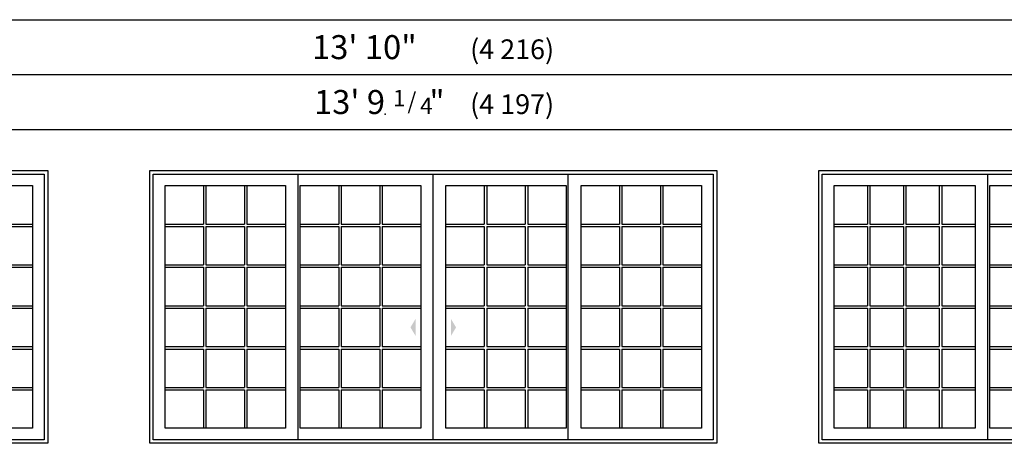
# Model space of a CAD drawing. Units: inches. Extents: x 0 to 4020, y 0 to 2580.
# Drawn here: x 1668 to 1955, y 1660 to 1784 of the extents above; entities that cross this region are included whole.
import ezdxf
from ezdxf.enums import TextEntityAlignment as Align

# ---------------------------------------------------------------- set-up
doc = ezdxf.new("R2010")
doc.units = ezdxf.units.IN
doc.header["$MEASUREMENT"] = 0
for name, color, linetype in [('Glass_Visible', 175, 'Continuous'), ('ZP-ELEV-ACCS', 6, 'Continuous'), ('ZP-ELEV-FROS', 24, 'Continuous'), ('ZP-ELEV-GDLN', 90, 'Continuous'), ('ZP-ELEV-GRLT', 83, 'Continuous'), ('ZP-ELEV-SAOS', 52, 'Continuous'), ('ZP-ELEV-TEXT', 255, 'Continuous')]:
    doc.layers.add(name, color=color, linetype=linetype)
doc.layers.add('ZP-ANNO-NPLT', color=7, linetype='Continuous', plot=False)
doc.styles.get("Standard").update_dxf_attribs({"font": 'arial.ttf'})

# ---------------------------------------------------------------- blocks, each defined once
blk = doc.blocks.new('dragdrop')
at = {"layer": 'Glass_Visible', "flags": 128}
for points in [[(46.8, 88.37), (46.8, 17.62), (17.68, 17.62), (17.68, 88.37)], [(80.22, 88.37), (80.22, 17.62), (51.09, 17.62), (51.09, 88.37)], [(116.64, 88.37), (116.64, 17.62), (87.52, 17.62), (87.52, 88.37)], [(150.05, 88.37), (150.05, 17.62), (120.93, 17.62), (120.93, 88.37)]]:
    blk.add_lwpolyline(points, close=True, dxfattribs=at)
at = {"layer": 'ZP-ELEV-FROS', "flags": 128}
blk.add_lwpolyline([(13.24, 92.74), (154.49, 92.74), (154.49, 13.24), (13.24, 13.24)], close=True, dxfattribs=at)
at = {"layer": 'ZP-ELEV-GRLT'}
for p, q in [((26.92, 88.37), (26.92, 77.17)), ((27.62, 88.37), (27.62, 77.17)), ((36.86, 88.37), (36.86, 77.17)), ((37.57, 88.37), (37.57, 77.17)), ((60.33, 88.37), (60.33, 77.17)), ((61.04, 88.37), (61.04, 77.17)), ((70.27, 88.37), (70.27, 77.17)), ((70.98, 88.37), (70.98, 77.17)), ((96.75, 88.37), (96.75, 77.17)), ((97.46, 88.37), (97.46, 77.17)), ((106.7, 88.37), (106.7, 77.17)), ((107.41, 88.37), (107.41, 77.17)), ((130.17, 88.37), (130.17, 77.17)), ((130.87, 88.37), (130.87, 77.17)), ((140.11, 88.37), (140.11, 77.17)), ((140.82, 88.37), (140.82, 77.17)), ((17.68, 77.17), (26.92, 77.17)), ((17.68, 76.46), (26.92, 76.46)), ((26.92, 76.46), (26.92, 65.26)), ((27.62, 77.17), (36.86, 77.17)), ((27.62, 76.46), (27.62, 65.26)), ((27.62, 76.46), (36.86, 76.46)), ((36.86, 76.46), (36.86, 65.26)), ((37.57, 77.17), (46.8, 77.17)), ((37.57, 76.46), (37.57, 65.26)), ((37.57, 76.46), (46.8, 76.46)), ((51.09, 77.17), (60.33, 77.17)), ((51.09, 76.46), (60.33, 76.46)), ((60.33, 76.46), (60.33, 65.26)), ((61.04, 77.17), (70.27, 77.17)), ((61.04, 76.46), (61.04, 65.26)), ((61.04, 76.46), (70.27, 76.46)), ((70.27, 76.46), (70.27, 65.26)), ((70.98, 77.17), (80.22, 77.17)), ((70.98, 76.46), (70.98, 65.26)), ((70.98, 76.46), (80.22, 76.46)), ((87.52, 77.17), (96.75, 77.17)), ((87.52, 76.46), (96.75, 76.46)), ((96.75, 76.46), (96.75, 65.26)), ((97.46, 77.17), (106.7, 77.17)), ((97.46, 76.46), (97.46, 65.26)), ((97.46, 76.46), (106.7, 76.46)), ((106.7, 76.46), (106.7, 65.26)), ((107.41, 77.17), (116.64, 77.17)), ((107.41, 76.46), (107.41, 65.26)), ((107.41, 76.46), (116.64, 76.46)), ((120.93, 77.17), (130.17, 77.17)), ((120.93, 76.46), (130.17, 76.46)), ((130.17, 76.46), (130.17, 65.26)), ((130.87, 77.17), (140.11, 77.17)), ((130.87, 76.46), (130.87, 65.26)), ((130.87, 76.46), (140.11, 76.46)), ((140.11, 76.46), (140.11, 65.26)), ((140.82, 77.17), (150.05, 77.17)), ((140.82, 76.46), (140.82, 65.26)), ((140.82, 76.46), (150.05, 76.46)), ((17.68, 65.26), (26.92, 65.26)), ((17.68, 64.55), (26.92, 64.55)), ((26.92, 64.55), (26.92, 53.35)), ((27.62, 65.26), (36.86, 65.26)), ((27.62, 64.55), (27.62, 53.35)), ((27.62, 64.55), (36.86, 64.55)), ((36.86, 64.55), (36.86, 53.35)), ((37.57, 65.26), (46.8, 65.26)), ((37.57, 64.55), (37.57, 53.35)), ((37.57, 64.55), (46.8, 64.55)), ((51.09, 65.26), (60.33, 65.26)), ((51.09, 64.55), (60.33, 64.55)), ((60.33, 64.55), (60.33, 53.35)), ((61.04, 65.26), (70.27, 65.26)), ((61.04, 64.55), (61.04, 53.35)), ((61.04, 64.55), (70.27, 64.55)), ((70.27, 64.55), (70.27, 53.35)), ((70.98, 65.26), (80.22, 65.26)), ((70.98, 64.55), (70.98, 53.35)), ((70.98, 64.55), (80.22, 64.55)), ((87.52, 65.26), (96.75, 65.26)), ((87.52, 64.55), (96.75, 64.55)), ((96.75, 64.55), (96.75, 53.35)), ((97.46, 65.26), (106.7, 65.26)), ((97.46, 64.55), (97.46, 53.35)), ((97.46, 64.55), (106.7, 64.55)), ((106.7, 64.55), (106.7, 53.35)), ((107.41, 65.26), (116.64, 65.26)), ((107.41, 64.55), (107.41, 53.35)), ((107.41, 64.55), (116.64, 64.55)), ((120.93, 65.26), (130.17, 65.26)), ((120.93, 64.55), (130.17, 64.55)), ((130.17, 64.55), (130.17, 53.35)), ((130.87, 65.26), (140.11, 65.26)), ((130.87, 64.55), (130.87, 53.35)), ((130.87, 64.55), (140.11, 64.55)), ((140.11, 64.55), (140.11, 53.35)), ((140.82, 65.26), (150.05, 65.26)), ((140.82, 64.55), (140.82, 53.35)), ((140.82, 64.55), (150.05, 64.55)), ((17.68, 53.35), (26.92, 53.35)), ((17.68, 52.64), (26.92, 52.64)), ((26.92, 52.64), (26.92, 41.44)), ((27.62, 53.35), (36.86, 53.35)), ((27.62, 52.64), (27.62, 41.44)), ((27.62, 52.64), (36.86, 52.64)), ((36.86, 52.64), (36.86, 41.44)), ((37.57, 53.35), (46.8, 53.35)), ((37.57, 52.64), (37.57, 41.44)), ((37.57, 52.64), (46.8, 52.64)), ((51.09, 53.35), (60.33, 53.35)), ((51.09, 52.64), (60.33, 52.64)), ((60.33, 52.64), (60.33, 41.44)), ((61.04, 53.35), (70.27, 53.35)), ((61.04, 52.64), (61.04, 41.44)), ((61.04, 52.64), (70.27, 52.64)), ((70.27, 52.64), (70.27, 41.44)), ((70.98, 53.35), (80.22, 53.35)), ((70.98, 52.64), (70.98, 41.44)), ((70.98, 52.64), (80.22, 52.64)), ((87.52, 53.35), (96.75, 53.35)), ((87.52, 52.64), (96.75, 52.64)), ((96.75, 52.64), (96.75, 41.44)), ((97.46, 53.35), (106.7, 53.35)), ((97.46, 52.64), (97.46, 41.44)), ((97.46, 52.64), (106.7, 52.64)), ((106.7, 52.64), (106.7, 41.44)), ((107.41, 53.35), (116.64, 53.35)), ((107.41, 52.64), (107.41, 41.44)), ((107.41, 52.64), (116.64, 52.64)), ((120.93, 53.35), (130.17, 53.35)), ((120.93, 52.64), (130.17, 52.64)), ((130.17, 52.64), (130.17, 41.44)), ((130.87, 53.35), (140.11, 53.35)), ((130.87, 52.64), (130.87, 41.44)), ((130.87, 52.64), (140.11, 52.64)), ((140.11, 52.64), (140.11, 41.44)), ((140.82, 53.35), (150.05, 53.35)), ((140.82, 52.64), (140.82, 41.44)), ((140.82, 52.64), (150.05, 52.64)), ((17.68, 41.44), (26.92, 41.44)), ((17.68, 40.73), (26.92, 40.73)), ((26.92, 40.73), (26.92, 29.53)), ((27.62, 41.44), (36.86, 41.44)), ((27.62, 40.73), (27.62, 29.53)), ((27.62, 40.73), (36.86, 40.73)), ((36.86, 40.73), (36.86, 29.53)), ((37.57, 41.44), (46.8, 41.44)), ((37.57, 40.73), (37.57, 29.53)), ((37.57, 40.73), (46.8, 40.73)), ((51.09, 41.44), (60.33, 41.44)), ((51.09, 40.73), (60.33, 40.73)), ((60.33, 40.73), (60.33, 29.53)), ((61.04, 41.44), (70.27, 41.44)), ((61.04, 40.73), (61.04, 29.53)), ((61.04, 40.73), (70.27, 40.73)), ((70.27, 40.73), (70.27, 29.53)), ((70.98, 41.44), (80.22, 41.44)), ((70.98, 40.73), (70.98, 29.53)), ((70.98, 40.73), (80.22, 40.73)), ((87.52, 41.44), (96.75, 41.44)), ((87.52, 40.73), (96.75, 40.73)), ((96.75, 40.73), (96.75, 29.53)), ((97.46, 41.44), (106.7, 41.44)), ((97.46, 40.73), (97.46, 29.53)), ((97.46, 40.73), (106.7, 40.73)), ((106.7, 40.73), (106.7, 29.53)), ((107.41, 41.44), (116.64, 41.44)), ((107.41, 40.73), (107.41, 29.53)), ((107.41, 40.73), (116.64, 40.73)), ((120.93, 41.44), (130.17, 41.44)), ((120.93, 40.73), (130.17, 40.73)), ((130.17, 40.73), (130.17, 29.53)), ((130.87, 41.44), (140.11, 41.44)), ((130.87, 40.73), (130.87, 29.53)), ((130.87, 40.73), (140.11, 40.73)), ((140.11, 40.73), (140.11, 29.53)), ((140.82, 41.44), (150.05, 41.44)), ((140.82, 40.73), (140.82, 29.53)), ((140.82, 40.73), (150.05, 40.73)), ((17.68, 29.53), (26.92, 29.53)), ((17.68, 28.82), (26.92, 28.82)), ((26.92, 28.82), (26.92, 17.62)), ((27.62, 29.53), (36.86, 29.53)), ((27.62, 28.82), (27.62, 17.62)), ((27.62, 28.82), (36.86, 28.82)), ((36.86, 28.82), (36.86, 17.62)), ((37.57, 29.53), (46.8, 29.53)), ((37.57, 28.82), (37.57, 17.62)), ((37.57, 28.82), (46.8, 28.82)), ((51.09, 29.53), (60.33, 29.53)), ((51.09, 28.82), (60.33, 28.82)), ((60.33, 28.82), (60.33, 17.62)), ((61.04, 29.53), (70.27, 29.53)), ((61.04, 28.82), (70.27, 28.82)), ((61.04, 28.82), (61.04, 17.62)), ((70.27, 28.82), (70.27, 17.62)), ((70.98, 29.53), (80.22, 29.53)), ((70.98, 28.82), (80.22, 28.82)), ((70.98, 28.82), (70.98, 17.62)), ((87.52, 29.53), (96.75, 29.53)), ((87.52, 28.82), (96.75, 28.82)), ((96.75, 28.82), (96.75, 17.62)), ((97.46, 29.53), (106.7, 29.53)), ((97.46, 28.82), (97.46, 17.62)), ((97.46, 28.82), (106.7, 28.82)), ((106.7, 28.82), (106.7, 17.62)), ((107.41, 29.53), (116.64, 29.53)), ((107.41, 28.82), (107.41, 17.62)), ((107.41, 28.82), (116.64, 28.82)), ((120.93, 29.53), (130.17, 29.53)), ((120.93, 28.82), (130.17, 28.82)), ((130.17, 28.82), (130.17, 17.62)), ((130.87, 29.53), (140.11, 29.53)), ((130.87, 28.82), (130.87, 17.62)), ((130.87, 28.82), (140.11, 28.82)), ((140.11, 28.82), (140.11, 17.62)), ((140.82, 29.53), (150.05, 29.53)), ((140.82, 28.82), (140.82, 17.62)), ((140.82, 28.82), (150.05, 28.82))]:
    blk.add_line(p, q, dxfattribs=at)
at = {"layer": 'ZP-ELEV-SAOS'}
for p, q in [((50.5, 14.24), (50.5, 91.71)), ((83.87, 14.24), (83.87, 91.71)), ((117.23, 14.24), (117.23, 91.71))]:
    blk.add_line(p, q, dxfattribs=at)
at = {"layer": 'ZP-ELEV-SAOS', "flags": 128}
blk.add_lwpolyline([(14.24, 91.71), (153.49, 91.71), (153.49, 14.24), (14.24, 14.24)], close=True, dxfattribs=at)
blk = doc.blocks.new('Elev LS-PR 2P SPD OXXO 14180 T')
at = {"layer": 'ZP-ELEV-ACCS'}
for points in [[(63.98, 33.92), (65.48, 36.42), (65.48, 31.42)], [(63.98, 33.92), (65.48, 36.42), (65.48, 31.42)], [(77.27, 33.92), (75.77, 36.42), (75.77, 31.42)], [(77.27, 33.92), (75.77, 36.42), (75.77, 31.42)]]:
    blk.add_solid(points, dxfattribs=at)
blk.add_blockref('dragdrop', (-13.24, -13.24))
blk = doc.blocks.new('Elev LS-PR 2P SPD OXXO 16580 T')
at = {"layer": 'Glass_Visible', "flags": 128}
for points in [[(4.44, 75.12), (39.56, 75.12), (39.56, 4.38), (4.44, 4.38)], [(43.85, 75.12), (78.98, 75.12), (78.98, 4.38), (43.85, 4.38)], [(86.27, 75.12), (121.4, 75.12), (121.4, 4.38), (86.27, 4.38)], [(125.69, 75.12), (160.81, 75.12), (160.81, 4.38), (125.69, 4.38)]]:
    blk.add_lwpolyline(points, close=True, dxfattribs=at)
at = {"layer": 'ZP-ELEV-ACCS'}
for points in [[(75.98, 33.8), (77.48, 36.3), (77.48, 31.3)], [(75.98, 33.8), (77.48, 36.3), (77.48, 31.3)], [(89.27, 33.8), (87.77, 36.3), (87.77, 31.3)], [(89.27, 33.8), (87.77, 36.3), (87.77, 31.3)]]:
    blk.add_solid(points, dxfattribs=at)
at = {"layer": 'ZP-ELEV-FROS', "flags": 128}
blk.add_lwpolyline([(0, 79.5), (165.25, 79.5), (165.25, 0), (0, 0)], close=True, dxfattribs=at)
at = {"layer": 'ZP-ELEV-GRLT'}
for p, q in [((15.67, 75.12), (15.67, 63.92)), ((16.38, 75.12), (16.38, 63.92)), ((27.62, 75.12), (27.62, 63.92)), ((28.33, 75.12), (28.33, 63.92)), ((55.09, 75.12), (55.09, 63.92)), ((55.8, 75.12), (55.8, 63.92)), ((67.03, 75.12), (67.03, 63.92)), ((67.74, 75.12), (67.74, 63.92)), ((97.51, 75.12), (97.51, 63.92)), ((98.22, 75.12), (98.22, 63.92)), ((109.45, 75.12), (109.45, 63.92)), ((110.16, 75.12), (110.16, 63.92)), ((136.92, 75.12), (136.92, 63.92)), ((137.63, 75.12), (137.63, 63.92)), ((148.87, 75.12), (148.87, 63.92)), ((149.58, 75.12), (149.58, 63.92)), ((4.44, 63.92), (15.67, 63.92)), ((4.44, 63.22), (15.67, 63.22)), ((15.67, 63.22), (15.67, 52.01)), ((16.38, 63.92), (27.62, 63.92)), ((16.38, 63.22), (16.38, 52.01)), ((16.38, 63.22), (27.62, 63.22)), ((27.62, 63.22), (27.62, 52.01)), ((28.33, 63.92), (39.56, 63.92)), ((28.33, 63.22), (28.33, 52.01)), ((28.33, 63.22), (39.56, 63.22)), ((43.85, 63.92), (55.09, 63.92)), ((43.85, 63.22), (55.09, 63.22)), ((55.09, 63.22), (55.09, 52.01)), ((55.8, 63.92), (67.03, 63.92)), ((55.8, 63.22), (55.8, 52.01)), ((55.8, 63.22), (67.03, 63.22)), ((67.03, 63.22), (67.03, 52.01)), ((67.74, 63.92), (78.98, 63.92)), ((67.74, 63.22), (67.74, 52.01)), ((67.74, 63.22), (78.98, 63.22)), ((86.27, 63.92), (97.51, 63.92)), ((86.27, 63.22), (97.51, 63.22)), ((97.51, 63.22), (97.51, 52.01)), ((98.22, 63.92), (109.45, 63.92)), ((98.22, 63.22), (98.22, 52.01)), ((98.22, 63.22), (109.45, 63.22)), ((109.45, 63.22), (109.45, 52.01)), ((110.16, 63.92), (121.4, 63.92)), ((110.16, 63.22), (110.16, 52.01)), ((110.16, 63.22), (121.4, 63.22)), ((125.69, 63.92), (136.92, 63.92)), ((125.69, 63.22), (136.92, 63.22)), ((136.92, 63.22), (136.92, 52.01)), ((137.63, 63.92), (148.87, 63.92)), ((137.63, 63.22), (137.63, 52.01)), ((137.63, 63.22), (148.87, 63.22)), ((148.87, 63.22), (148.87, 52.01)), ((149.58, 63.92), (160.81, 63.92)), ((149.58, 63.22), (149.58, 52.01)), ((149.58, 63.22), (160.81, 63.22)), ((4.44, 52.01), (15.67, 52.01)), ((16.38, 52.01), (27.62, 52.01)), ((28.33, 52.01), (39.56, 52.01)), ((43.85, 52.01), (55.09, 52.01)), ((55.8, 52.01), (67.03, 52.01)), ((67.74, 52.01), (78.98, 52.01)), ((86.27, 52.01), (97.51, 52.01)), ((98.22, 52.01), (109.45, 52.01)), ((110.16, 52.01), (121.4, 52.01)), ((125.69, 52.01), (136.92, 52.01)), ((137.63, 52.01), (148.87, 52.01)), ((149.58, 52.01), (160.81, 52.01)), ((4.44, 51.31), (15.67, 51.31)), ((15.67, 51.31), (15.67, 40.1)), ((16.38, 51.31), (16.38, 40.1)), ((16.38, 51.31), (27.62, 51.31)), ((27.62, 51.31), (27.62, 40.1)), ((28.33, 51.31), (28.33, 40.1)), ((28.33, 51.31), (39.56, 51.31)), ((43.85, 51.31), (55.09, 51.31)), ((55.09, 51.31), (55.09, 40.1)), ((55.8, 51.31), (55.8, 40.1)), ((55.8, 51.31), (67.03, 51.31)), ((67.03, 51.31), (67.03, 40.1)), ((67.74, 51.31), (67.74, 40.1)), ((67.74, 51.31), (78.98, 51.31)), ((86.27, 51.31), (97.51, 51.31)), ((97.51, 51.31), (97.51, 40.1)), ((98.22, 51.31), (98.22, 40.1)), ((98.22, 51.31), (109.45, 51.31)), ((109.45, 51.31), (109.45, 40.1)), ((110.16, 51.31), (110.16, 40.1)), ((110.16, 51.31), (121.4, 51.31)), ((125.69, 51.31), (136.92, 51.31)), ((136.92, 51.31), (136.92, 40.1)), ((137.63, 51.31), (137.63, 40.1)), ((137.63, 51.31), (148.87, 51.31)), ((148.87, 51.31), (148.87, 40.1)), ((149.58, 51.31), (149.58, 40.1)), ((149.58, 51.31), (160.81, 51.31)), ((4.44, 40.1), (15.67, 40.1)), ((4.44, 39.4), (15.67, 39.4)), ((15.67, 39.4), (15.67, 28.19)), ((16.38, 40.1), (27.62, 40.1)), ((16.38, 39.4), (16.38, 28.19)), ((16.38, 39.4), (27.62, 39.4)), ((27.62, 39.4), (27.62, 28.19)), ((28.33, 40.1), (39.56, 40.1)), ((28.33, 39.4), (28.33, 28.19)), ((28.33, 39.4), (39.56, 39.4)), ((43.85, 40.1), (55.09, 40.1)), ((43.85, 39.4), (55.09, 39.4)), ((55.09, 39.4), (55.09, 28.19)), ((55.8, 40.1), (67.03, 40.1)), ((55.8, 39.4), (55.8, 28.19)), ((55.8, 39.4), (67.03, 39.4)), ((67.03, 39.4), (67.03, 28.19)), ((67.74, 40.1), (78.98, 40.1)), ((67.74, 39.4), (67.74, 28.19)), ((67.74, 39.4), (78.98, 39.4)), ((86.27, 40.1), (97.51, 40.1)), ((86.27, 39.4), (97.51, 39.4)), ((97.51, 39.4), (97.51, 28.19)), ((98.22, 40.1), (109.45, 40.1)), ((98.22, 39.4), (98.22, 28.19)), ((98.22, 39.4), (109.45, 39.4)), ((109.45, 39.4), (109.45, 28.19)), ((110.16, 40.1), (121.4, 40.1)), ((110.16, 39.4), (110.16, 28.19)), ((110.16, 39.4), (121.4, 39.4)), ((125.69, 40.1), (136.92, 40.1)), ((125.69, 39.4), (136.92, 39.4)), ((136.92, 39.4), (136.92, 28.19)), ((137.63, 40.1), (148.87, 40.1)), ((137.63, 39.4), (137.63, 28.19)), ((137.63, 39.4), (148.87, 39.4)), ((148.87, 39.4), (148.87, 28.19)), ((149.58, 40.1), (160.81, 40.1)), ((149.58, 39.4), (149.58, 28.19)), ((149.58, 39.4), (160.81, 39.4)), ((4.44, 28.19), (15.67, 28.19)), ((4.44, 27.49), (15.67, 27.49)), ((15.67, 27.49), (15.67, 16.28)), ((16.38, 28.19), (27.62, 28.19)), ((16.38, 27.49), (16.38, 16.28)), ((16.38, 27.49), (27.62, 27.49)), ((27.62, 27.49), (27.62, 16.28)), ((28.33, 28.19), (39.56, 28.19)), ((28.33, 27.49), (28.33, 16.28)), ((28.33, 27.49), (39.56, 27.49)), ((43.85, 28.19), (55.09, 28.19)), ((43.85, 27.49), (55.09, 27.49)), ((55.09, 27.49), (55.09, 16.28)), ((55.8, 28.19), (67.03, 28.19)), ((55.8, 27.49), (55.8, 16.28)), ((55.8, 27.49), (67.03, 27.49)), ((67.03, 27.49), (67.03, 16.28)), ((67.74, 28.19), (78.98, 28.19)), ((67.74, 27.49), (67.74, 16.28)), ((67.74, 27.49), (78.98, 27.49)), ((86.27, 28.19), (97.51, 28.19)), ((86.27, 27.49), (97.51, 27.49)), ((97.51, 27.49), (97.51, 16.28)), ((98.22, 28.19), (109.45, 28.19)), ((98.22, 27.49), (98.22, 16.28)), ((98.22, 27.49), (109.45, 27.49)), ((109.45, 27.49), (109.45, 16.28)), ((110.16, 28.19), (121.4, 28.19)), ((110.16, 27.49), (110.16, 16.28)), ((110.16, 27.49), (121.4, 27.49)), ((125.69, 28.19), (136.92, 28.19)), ((125.69, 27.49), (136.92, 27.49)), ((136.92, 27.49), (136.92, 16.28)), ((137.63, 28.19), (148.87, 28.19)), ((137.63, 27.49), (137.63, 16.28)), ((137.63, 27.49), (148.87, 27.49)), ((148.87, 27.49), (148.87, 16.28)), ((149.58, 28.19), (160.81, 28.19)), ((149.58, 27.49), (149.58, 16.28)), ((149.58, 27.49), (160.81, 27.49)), ((4.44, 16.28), (15.67, 16.28)), ((4.44, 15.58), (15.67, 15.58)), ((15.67, 15.58), (15.67, 4.38)), ((16.38, 16.28), (27.62, 16.28)), ((16.38, 15.58), (16.38, 4.38)), ((16.38, 15.58), (27.62, 15.58)), ((27.62, 15.58), (27.62, 4.38)), ((28.33, 16.28), (39.56, 16.28)), ((28.33, 15.58), (28.33, 4.38)), ((28.33, 15.58), (39.56, 15.58)), ((43.85, 16.28), (55.09, 16.28)), ((43.85, 15.58), (55.09, 15.58)), ((55.09, 15.58), (55.09, 4.38)), ((55.8, 16.28), (67.03, 16.28)), ((55.8, 15.58), (55.8, 4.38)), ((55.8, 15.58), (67.03, 15.58)), ((67.03, 15.58), (67.03, 4.38)), ((67.74, 16.28), (78.98, 16.28)), ((67.74, 15.58), (67.74, 4.38)), ((67.74, 15.58), (78.98, 15.58)), ((86.27, 16.28), (97.51, 16.28)), ((86.27, 15.58), (97.51, 15.58)), ((97.51, 15.58), (97.51, 4.38)), ((98.22, 16.28), (109.45, 16.28)), ((98.22, 15.58), (98.22, 4.38)), ((98.22, 15.58), (109.45, 15.58)), ((109.45, 15.58), (109.45, 4.38)), ((110.16, 16.28), (121.4, 16.28)), ((110.16, 15.58), (110.16, 4.38)), ((110.16, 15.58), (121.4, 15.58)), ((125.69, 16.28), (136.92, 16.28)), ((125.69, 15.58), (136.92, 15.58)), ((136.92, 15.58), (136.92, 4.38)), ((137.63, 16.28), (148.87, 16.28)), ((137.63, 15.58), (137.63, 4.38)), ((137.63, 15.58), (148.87, 15.58)), ((148.87, 15.58), (148.87, 4.38)), ((149.58, 16.28), (160.81, 16.28)), ((149.58, 15.58), (149.58, 4.38)), ((149.58, 15.58), (160.81, 15.58))]:
    blk.add_line(p, q, dxfattribs=at)
at = {"layer": 'ZP-ELEV-SAOS'}
for p, q in [((43.26, 1), (43.26, 78.47)), ((82.62, 1), (82.62, 78.47)), ((82.62, 1), (82.62, 78.47)), ((121.99, 1), (121.99, 78.47))]:
    blk.add_line(p, q, dxfattribs=at)
at = {"layer": 'ZP-ELEV-SAOS', "flags": 128}
blk.add_lwpolyline([(1, 78.47), (164.25, 78.47), (164.25, 1), (1, 1)], close=True, dxfattribs=at)
blk = doc.blocks.new('Elev LS-PR 2P SPD OXXO 18980 T')
at = {"layer": 'Glass_Visible', "flags": 128}
for points in [[(4.44, 75.12), (45.56, 75.12), (45.56, 4.38), (4.44, 4.38)], [(49.85, 75.12), (90.98, 75.12), (90.98, 4.38), (49.85, 4.38)], [(98.27, 75.12), (139.4, 75.12), (139.4, 4.38), (98.27, 4.38)], [(143.69, 75.12), (184.81, 75.12), (184.81, 4.38), (143.69, 4.38)]]:
    blk.add_lwpolyline(points, close=True, dxfattribs=at)
at = {"layer": 'ZP-ELEV-ACCS'}
for points in [[(87.98, 33.8), (89.48, 36.3), (89.48, 31.3)], [(87.98, 33.8), (89.48, 36.3), (89.48, 31.3)], [(101.27, 33.8), (99.77, 36.3), (99.77, 31.3)], [(101.27, 33.8), (99.77, 36.3), (99.77, 31.3)]]:
    blk.add_solid(points, dxfattribs=at)
at = {"layer": 'ZP-ELEV-FROS', "flags": 128}
blk.add_lwpolyline([(0, 79.5), (189.25, 79.5), (189.25, 0), (0, 0)], close=True, dxfattribs=at)
at = {"layer": 'ZP-ELEV-GRLT'}
for p, q in [((14.19, 75.12), (14.19, 63.92)), ((14.9, 75.12), (14.9, 63.92)), ((24.65, 75.12), (24.65, 63.92)), ((25.35, 75.12), (25.35, 63.92)), ((35.1, 75.12), (35.1, 63.92)), ((35.81, 75.12), (35.81, 63.92)), ((59.6, 75.12), (59.6, 63.92)), ((60.31, 75.12), (60.31, 63.92)), ((70.06, 75.12), (70.06, 63.92)), ((70.77, 75.12), (70.77, 63.92)), ((80.52, 75.12), (80.52, 63.92)), ((81.23, 75.12), (81.23, 63.92)), ((108.02, 75.12), (108.02, 63.92)), ((108.73, 75.12), (108.73, 63.92)), ((118.48, 75.12), (118.48, 63.92)), ((119.19, 75.12), (119.19, 63.92)), ((128.94, 75.12), (128.94, 63.92)), ((129.65, 75.12), (129.65, 63.92)), ((153.44, 75.12), (153.44, 63.92)), ((154.15, 75.12), (154.15, 63.92)), ((163.9, 75.12), (163.9, 63.92)), ((164.6, 75.12), (164.6, 63.92)), ((174.35, 75.12), (174.35, 63.92)), ((175.06, 75.12), (175.06, 63.92)), ((4.44, 63.92), (14.19, 63.92)), ((4.44, 63.22), (14.19, 63.22)), ((14.19, 63.22), (14.19, 52.01)), ((14.9, 63.92), (24.65, 63.92)), ((14.9, 63.22), (14.9, 52.01)), ((14.9, 63.22), (24.65, 63.22)), ((24.65, 63.22), (24.65, 52.01)), ((25.35, 63.92), (35.1, 63.92)), ((25.35, 63.22), (25.35, 52.01)), ((25.35, 63.22), (35.1, 63.22)), ((35.1, 63.22), (35.1, 52.01)), ((35.81, 63.92), (45.56, 63.92)), ((35.81, 63.22), (35.81, 52.01)), ((35.81, 63.22), (45.56, 63.22)), ((49.85, 63.92), (59.6, 63.92)), ((49.85, 63.22), (59.6, 63.22)), ((59.6, 63.22), (59.6, 52.01)), ((60.31, 63.92), (70.06, 63.92)), ((60.31, 63.22), (60.31, 52.01)), ((60.31, 63.22), (70.06, 63.22)), ((70.06, 63.22), (70.06, 52.01)), ((70.77, 63.92), (80.52, 63.92)), ((70.77, 63.22), (70.77, 52.01)), ((70.77, 63.22), (80.52, 63.22)), ((80.52, 63.22), (80.52, 52.01)), ((81.23, 63.92), (90.98, 63.92)), ((81.23, 63.22), (81.23, 52.01)), ((81.23, 63.22), (90.98, 63.22)), ((98.27, 63.92), (108.02, 63.92)), ((98.27, 63.22), (108.02, 63.22)), ((108.02, 63.22), (108.02, 52.01)), ((108.73, 63.92), (118.48, 63.92)), ((108.73, 63.22), (108.73, 52.01)), ((108.73, 63.22), (118.48, 63.22)), ((118.48, 63.22), (118.48, 52.01)), ((119.19, 63.92), (128.94, 63.92)), ((119.19, 63.22), (119.19, 52.01)), ((119.19, 63.22), (128.94, 63.22)), ((128.94, 63.22), (128.94, 52.01)), ((129.65, 63.92), (139.4, 63.92)), ((129.65, 63.22), (129.65, 52.01)), ((129.65, 63.22), (139.4, 63.22)), ((143.69, 63.92), (153.44, 63.92)), ((143.69, 63.22), (153.44, 63.22)), ((153.44, 63.22), (153.44, 52.01)), ((154.15, 63.92), (163.9, 63.92)), ((154.15, 63.22), (154.15, 52.01)), ((154.15, 63.22), (163.9, 63.22)), ((163.9, 63.22), (163.9, 52.01)), ((164.6, 63.92), (174.35, 63.92)), ((164.6, 63.22), (164.6, 52.01)), ((164.6, 63.22), (174.35, 63.22)), ((174.35, 63.22), (174.35, 52.01)), ((175.06, 63.92), (184.81, 63.92)), ((175.06, 63.22), (175.06, 52.01)), ((175.06, 63.22), (184.81, 63.22)), ((4.44, 52.01), (14.19, 52.01)), ((14.9, 52.01), (24.65, 52.01)), ((25.35, 52.01), (35.1, 52.01)), ((35.81, 52.01), (45.56, 52.01)), ((49.85, 52.01), (59.6, 52.01)), ((60.31, 52.01), (70.06, 52.01)), ((70.77, 52.01), (80.52, 52.01)), ((81.23, 52.01), (90.98, 52.01)), ((98.27, 52.01), (108.02, 52.01)), ((108.73, 52.01), (118.48, 52.01)), ((119.19, 52.01), (128.94, 52.01)), ((129.65, 52.01), (139.4, 52.01)), ((143.69, 52.01), (153.44, 52.01)), ((154.15, 52.01), (163.9, 52.01)), ((164.6, 52.01), (174.35, 52.01)), ((175.06, 52.01), (184.81, 52.01)), ((4.44, 51.31), (14.19, 51.31)), ((14.19, 51.31), (14.19, 40.1)), ((14.9, 51.31), (14.9, 40.1)), ((14.9, 51.31), (24.65, 51.31)), ((24.65, 51.31), (24.65, 40.1)), ((25.35, 51.31), (25.35, 40.1)), ((25.35, 51.31), (35.1, 51.31)), ((35.1, 51.31), (35.1, 40.1)), ((35.81, 51.31), (35.81, 40.1)), ((35.81, 51.31), (45.56, 51.31)), ((49.85, 51.31), (59.6, 51.31)), ((59.6, 51.31), (59.6, 40.1)), ((60.31, 51.31), (60.31, 40.1)), ((60.31, 51.31), (70.06, 51.31)), ((70.06, 51.31), (70.06, 40.1)), ((70.77, 51.31), (70.77, 40.1)), ((70.77, 51.31), (80.52, 51.31)), ((80.52, 51.31), (80.52, 40.1)), ((81.23, 51.31), (81.23, 40.1)), ((81.23, 51.31), (90.98, 51.31)), ((98.27, 51.31), (108.02, 51.31)), ((108.02, 51.31), (108.02, 40.1)), ((108.73, 51.31), (108.73, 40.1)), ((108.73, 51.31), (118.48, 51.31)), ((118.48, 51.31), (118.48, 40.1)), ((119.19, 51.31), (119.19, 40.1)), ((119.19, 51.31), (128.94, 51.31)), ((128.94, 51.31), (128.94, 40.1)), ((129.65, 51.31), (129.65, 40.1)), ((129.65, 51.31), (139.4, 51.31)), ((143.69, 51.31), (153.44, 51.31)), ((153.44, 51.31), (153.44, 40.1)), ((154.15, 51.31), (154.15, 40.1)), ((154.15, 51.31), (163.9, 51.31)), ((163.9, 51.31), (163.9, 40.1)), ((164.6, 51.31), (164.6, 40.1)), ((164.6, 51.31), (174.35, 51.31)), ((174.35, 51.31), (174.35, 40.1)), ((175.06, 51.31), (175.06, 40.1)), ((175.06, 51.31), (184.81, 51.31)), ((4.44, 40.1), (14.19, 40.1)), ((4.44, 39.4), (14.19, 39.4)), ((14.19, 39.4), (14.19, 28.19)), ((14.9, 40.1), (24.65, 40.1)), ((14.9, 39.4), (14.9, 28.19)), ((14.9, 39.4), (24.65, 39.4)), ((24.65, 39.4), (24.65, 28.19)), ((25.35, 40.1), (35.1, 40.1)), ((25.35, 39.4), (25.35, 28.19)), ((25.35, 39.4), (35.1, 39.4)), ((35.1, 39.4), (35.1, 28.19)), ((35.81, 40.1), (45.56, 40.1)), ((35.81, 39.4), (35.81, 28.19)), ((35.81, 39.4), (45.56, 39.4)), ((49.85, 40.1), (59.6, 40.1)), ((49.85, 39.4), (59.6, 39.4)), ((59.6, 39.4), (59.6, 28.19)), ((60.31, 40.1), (70.06, 40.1)), ((60.31, 39.4), (60.31, 28.19)), ((60.31, 39.4), (70.06, 39.4)), ((70.06, 39.4), (70.06, 28.19)), ((70.77, 40.1), (80.52, 40.1)), ((70.77, 39.4), (70.77, 28.19)), ((70.77, 39.4), (80.52, 39.4)), ((80.52, 39.4), (80.52, 28.19)), ((81.23, 40.1), (90.98, 40.1)), ((81.23, 39.4), (81.23, 28.19)), ((81.23, 39.4), (90.98, 39.4)), ((98.27, 40.1), (108.02, 40.1)), ((98.27, 39.4), (108.02, 39.4)), ((108.02, 39.4), (108.02, 28.19)), ((108.73, 40.1), (118.48, 40.1)), ((108.73, 39.4), (108.73, 28.19)), ((108.73, 39.4), (118.48, 39.4)), ((118.48, 39.4), (118.48, 28.19)), ((119.19, 40.1), (128.94, 40.1)), ((119.19, 39.4), (119.19, 28.19)), ((119.19, 39.4), (128.94, 39.4)), ((128.94, 39.4), (128.94, 28.19)), ((129.65, 40.1), (139.4, 40.1)), ((129.65, 39.4), (129.65, 28.19)), ((129.65, 39.4), (139.4, 39.4)), ((143.69, 40.1), (153.44, 40.1)), ((143.69, 39.4), (153.44, 39.4)), ((153.44, 39.4), (153.44, 28.19)), ((154.15, 40.1), (163.9, 40.1)), ((154.15, 39.4), (154.15, 28.19)), ((154.15, 39.4), (163.9, 39.4)), ((163.9, 39.4), (163.9, 28.19)), ((164.6, 40.1), (174.35, 40.1)), ((164.6, 39.4), (164.6, 28.19)), ((164.6, 39.4), (174.35, 39.4)), ((174.35, 39.4), (174.35, 28.19)), ((175.06, 40.1), (184.81, 40.1)), ((175.06, 39.4), (175.06, 28.19)), ((175.06, 39.4), (184.81, 39.4)), ((4.44, 28.19), (14.19, 28.19)), ((4.44, 27.49), (14.19, 27.49)), ((14.19, 27.49), (14.19, 16.28)), ((14.9, 28.19), (24.65, 28.19)), ((14.9, 27.49), (14.9, 16.28)), ((14.9, 27.49), (24.65, 27.49)), ((24.65, 27.49), (24.65, 16.28)), ((25.35, 28.19), (35.1, 28.19)), ((25.35, 27.49), (25.35, 16.28)), ((25.35, 27.49), (35.1, 27.49)), ((35.1, 27.49), (35.1, 16.28)), ((35.81, 28.19), (45.56, 28.19)), ((35.81, 27.49), (35.81, 16.28)), ((35.81, 27.49), (45.56, 27.49)), ((49.85, 28.19), (59.6, 28.19)), ((49.85, 27.49), (59.6, 27.49)), ((59.6, 27.49), (59.6, 16.28)), ((60.31, 28.19), (70.06, 28.19)), ((60.31, 27.49), (60.31, 16.28)), ((60.31, 27.49), (70.06, 27.49)), ((70.06, 27.49), (70.06, 16.28)), ((70.77, 28.19), (80.52, 28.19)), ((70.77, 27.49), (70.77, 16.28)), ((70.77, 27.49), (80.52, 27.49)), ((80.52, 27.49), (80.52, 16.28)), ((81.23, 28.19), (90.98, 28.19)), ((81.23, 27.49), (81.23, 16.28)), ((81.23, 27.49), (90.98, 27.49)), ((98.27, 28.19), (108.02, 28.19)), ((98.27, 27.49), (108.02, 27.49)), ((108.02, 27.49), (108.02, 16.28)), ((108.73, 28.19), (118.48, 28.19)), ((108.73, 27.49), (108.73, 16.28)), ((108.73, 27.49), (118.48, 27.49)), ((118.48, 27.49), (118.48, 16.28)), ((119.19, 28.19), (128.94, 28.19)), ((119.19, 27.49), (119.19, 16.28)), ((119.19, 27.49), (128.94, 27.49)), ((128.94, 27.49), (128.94, 16.28)), ((129.65, 28.19), (139.4, 28.19)), ((129.65, 27.49), (129.65, 16.28)), ((129.65, 27.49), (139.4, 27.49)), ((143.69, 28.19), (153.44, 28.19)), ((143.69, 27.49), (153.44, 27.49)), ((153.44, 27.49), (153.44, 16.28)), ((154.15, 28.19), (163.9, 28.19)), ((154.15, 27.49), (154.15, 16.28)), ((154.15, 27.49), (163.9, 27.49)), ((163.9, 27.49), (163.9, 16.28)), ((164.6, 28.19), (174.35, 28.19)), ((164.6, 27.49), (164.6, 16.28)), ((164.6, 27.49), (174.35, 27.49)), ((174.35, 27.49), (174.35, 16.28)), ((175.06, 28.19), (184.81, 28.19)), ((175.06, 27.49), (175.06, 16.28)), ((175.06, 27.49), (184.81, 27.49)), ((4.44, 16.28), (14.19, 16.28)), ((4.44, 15.58), (14.19, 15.58)), ((14.19, 15.58), (14.19, 4.38)), ((14.9, 16.28), (24.65, 16.28)), ((14.9, 15.58), (14.9, 4.38)), ((14.9, 15.58), (24.65, 15.58)), ((24.65, 15.58), (24.65, 4.38)), ((25.35, 16.28), (35.1, 16.28)), ((25.35, 15.58), (25.35, 4.38)), ((25.35, 15.58), (35.1, 15.58)), ((35.1, 15.58), (35.1, 4.38)), ((35.81, 16.28), (45.56, 16.28)), ((35.81, 15.58), (35.81, 4.38)), ((35.81, 15.58), (45.56, 15.58)), ((49.85, 16.28), (59.6, 16.28)), ((49.85, 15.58), (59.6, 15.58)), ((59.6, 15.58), (59.6, 4.38)), ((60.31, 16.28), (70.06, 16.28)), ((60.31, 15.58), (60.31, 4.38)), ((60.31, 15.58), (70.06, 15.58)), ((70.06, 15.58), (70.06, 4.38)), ((70.77, 16.28), (80.52, 16.28)), ((70.77, 15.58), (70.77, 4.38)), ((70.77, 15.58), (80.52, 15.58)), ((80.52, 15.58), (80.52, 4.38)), ((81.23, 16.28), (90.98, 16.28)), ((81.23, 15.58), (81.23, 4.38)), ((81.23, 15.58), (90.98, 15.58)), ((98.27, 16.28), (108.02, 16.28)), ((98.27, 15.58), (108.02, 15.58)), ((108.02, 15.58), (108.02, 4.38)), ((108.73, 16.28), (118.48, 16.28)), ((108.73, 15.58), (108.73, 4.38)), ((108.73, 15.58), (118.48, 15.58)), ((118.48, 15.58), (118.48, 4.38)), ((119.19, 16.28), (128.94, 16.28)), ((119.19, 15.58), (119.19, 4.38)), ((119.19, 15.58), (128.94, 15.58)), ((128.94, 15.58), (128.94, 4.38)), ((129.65, 16.28), (139.4, 16.28)), ((129.65, 15.58), (129.65, 4.38)), ((129.65, 15.58), (139.4, 15.58)), ((143.69, 16.28), (153.44, 16.28)), ((143.69, 15.58), (153.44, 15.58)), ((153.44, 15.58), (153.44, 4.38)), ((154.15, 16.28), (163.9, 16.28)), ((154.15, 15.58), (154.15, 4.38)), ((154.15, 15.58), (163.9, 15.58)), ((163.9, 15.58), (163.9, 4.38)), ((164.6, 16.28), (174.35, 16.28)), ((164.6, 15.58), (164.6, 4.38)), ((164.6, 15.58), (174.35, 15.58)), ((174.35, 15.58), (174.35, 4.38)), ((175.06, 16.28), (184.81, 16.28)), ((175.06, 15.58), (175.06, 4.38)), ((175.06, 15.58), (184.81, 15.58))]:
    blk.add_line(p, q, dxfattribs=at)
at = {"layer": 'ZP-ELEV-SAOS'}
for p, q in [((49.26, 1), (49.26, 78.47)), ((94.63, 1), (94.63, 78.47)), ((94.63, 1), (94.63, 78.47)), ((139.99, 1), (139.99, 78.47))]:
    blk.add_line(p, q, dxfattribs=at)
at = {"layer": 'ZP-ELEV-SAOS', "flags": 128}
blk.add_lwpolyline([(188.25, 1), (1, 1), (1, 78.47), (188.25, 78.47)], close=True, dxfattribs=at)
blk = doc.blocks.new('111EF - Elev Symbol Fraction 1-4')
at = {"layer": 'ZP-ANNO-NPLT'}
blk.add_point((0, 0), dxfattribs=at)
at = {"layer": 'ZP-ELEV-TEXT'}
for s, height, p in [('1', 0.05, (0.0623, 0.0234)), ('/', 0.05, (0.0949, 0.0143)), ('"', 0.07, (0.1805, 0.0026)), ('4', 0.05, (0.1443, 0))]:
    blk.add_text(s, height=height, dxfattribs=at).set_placement(p, align=Align.RIGHT)

msp = doc.modelspace()

# ---------------------------------------------------------------- linework, layer by layer
at = {"layer": 'ZP-ELEV-GDLN'}
for p, q in [((1319.77, 1783.81), (2374.77, 1783.81)), ((1335.77, 1767.81), (2374.77, 1767.81)), ((1351.77, 1751.81), (2374.77, 1751.81))]:
    msp.add_line(p, q, dxfattribs=at)

# ---------------------------------------------------------------- block references
at = {"xscale": 96, "yscale": 96, "zscale": 96}
msp.add_blockref('111EF - Elev Symbol Fraction 1-4', (1774.33, 1756.31), dxfattribs=at)
for name, p in [('Elev LS-PR 2P SPD OXXO 14180 T', (1534.77, 1660.31)), ('Elev LS-PR 2P SPD OXXO 16580 T', (1705.77, 1660.31)), ('Elev LS-PR 2P SPD OXXO 18980 T', (1900.77, 1660.31))]:
    msp.add_blockref(name, p)

# ---------------------------------------------------------------- texts
at = {"layer": 'ZP-ELEV-TEXT'}
for s, height, p in [('13\' 10"', 7, (1783.58, 1772.31)), ('(4 216)', 5.75, (1823.62, 1772.31)), ("13' 9", 7, (1774.33, 1756.31)), ('(4 197)', 5.75, (1823.62, 1756.31))]:
    msp.add_text(s, height=height, dxfattribs=at).set_placement(p, align=Align.RIGHT)

doc.saveas('drawing.dxf')
